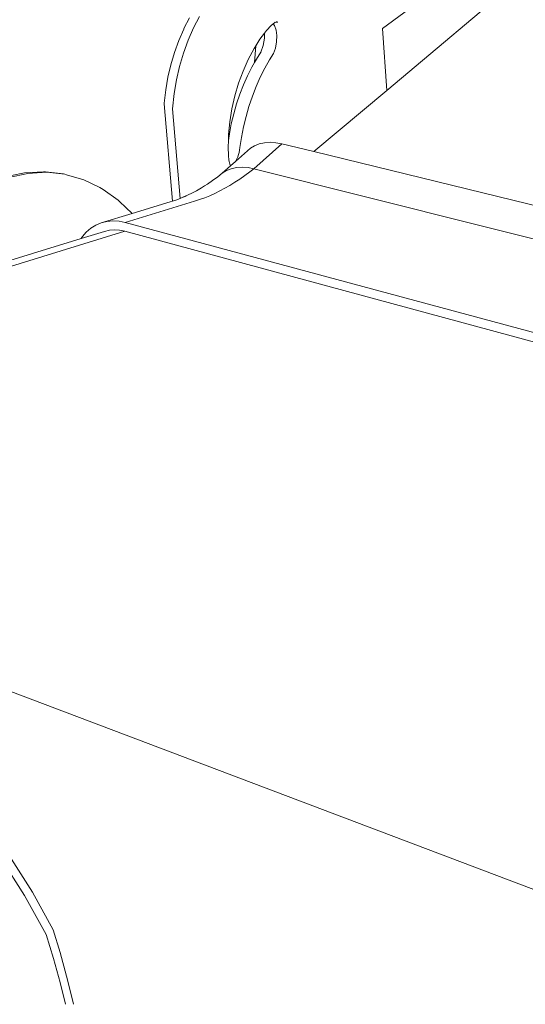
# Model space of a CAD drawing. Units: centimetres. Extents: x -14.8 to 14.8, y -21 to 21.
# Drawn here: x -6.7 to -5.9, y 12 to 13.5 of the extents above; entities that cross this region are included whole.
import ezdxf

# ---------------------------------------------------------------- set-up
doc = ezdxf.new("R2010")
doc.units = ezdxf.units.CM
doc.header["$MEASUREMENT"] = 0
doc.layers.add('Camada 1', color=7, linetype='Continuous')

msp = doc.modelspace()

# ---------------------------------------------------------------- linework, layer by layer
at = {"layer": 'Camada 1', "lineweight": 9}
for points in [[(-6.16554, 13.4454), (-6.16554, 13.4454), (-5.95446, 13.60057), (-5.95446, 13.60057)], [(-5.95021, 13.5264), (-5.95021, 13.5264), (-6.15893, 13.35066), (-6.15893, 13.35066)], [(-6.4691, 13.44511), (-6.4691, 13.44511), (-6.46056, 13.46171), (-6.46056, 13.46171)], [(-6.44528, 13.46385), (-6.44528, 13.46385), (-6.45437, 13.44617), (-6.45437, 13.44617)], [(-6.33257, 13.4524), (-6.33257, 13.4524), (-6.33575, 13.4497), (-6.33575, 13.4497)], [(-6.33062, 13.45406), (-6.33062, 13.45406), (-6.33257, 13.4524), (-6.33257, 13.4524)], [(-6.33075, 13.44989), (-6.33075, 13.44989), (-6.33257, 13.4524), (-6.33257, 13.4524)], [(-6.3282, 13.45504), (-6.3282, 13.45504), (-6.33062, 13.45406), (-6.33062, 13.45406)], [(-6.32981, 13.45474), (-6.32981, 13.45474), (-6.33062, 13.45406), (-6.33062, 13.45406)], [(-6.3282, 13.45504), (-6.3282, 13.45504), (-6.32833, 13.45504), (-6.32833, 13.45504)], [(-6.32637, 13.45578), (-6.32637, 13.45578), (-6.3282, 13.45504), (-6.3282, 13.45504)], [(-6.32563, 13.45491), (-6.32563, 13.45491), (-6.3282, 13.45504), (-6.3282, 13.45504)], [(-6.32637, 13.45578), (-6.32637, 13.45578), (-6.32685, 13.45565), (-6.32685, 13.45565)], [(-6.32563, 13.45491), (-6.32563, 13.45491), (-6.32629, 13.455), (-6.32629, 13.455)], [(-6.47706, 13.42681), (-6.47706, 13.42681), (-6.4695, 13.44419), (-6.4695, 13.44419)], [(-6.4691, 13.44511), (-6.4691, 13.44511), (-6.4695, 13.44419), (-6.4695, 13.44419)], [(-6.45437, 13.44617), (-6.45437, 13.44617), (-6.46254, 13.42736), (-6.46254, 13.42736)], [(-6.34572, 13.43818), (-6.34572, 13.43818), (-6.35279, 13.42887), (-6.35279, 13.42887)], [(-6.34598, 13.43049), (-6.34598, 13.43049), (-6.34572, 13.43818), (-6.34572, 13.43818)], [(-6.34269, 13.44216), (-6.34269, 13.44216), (-6.34572, 13.43818), (-6.34572, 13.43818)], [(-6.34572, 13.43818), (-6.34572, 13.43818), (-6.34572, 13.4383), (-6.34572, 13.4383)], [(-6.33575, 13.4497), (-6.33575, 13.4497), (-6.34269, 13.44216), (-6.34269, 13.44216)], [(-6.33575, 13.4497), (-6.33575, 13.4497), (-6.33616, 13.44935), (-6.33616, 13.44935)], [(-6.33531, 13.45017), (-6.33531, 13.45017), (-6.33575, 13.4497), (-6.33575, 13.4497)], [(-6.32826, 13.44285), (-6.32826, 13.44285), (-6.33075, 13.44989), (-6.33075, 13.44989)], [(-6.32713, 13.43433), (-6.32713, 13.43433), (-6.32826, 13.44285), (-6.32826, 13.44285)], [(-6.15893, 13.35066), (-6.15893, 13.35066), (-6.16554, 13.4454), (-6.16554, 13.4454)], [(-6.48367, 13.4086), (-6.48367, 13.4086), (-6.47706, 13.42681), (-6.47706, 13.42681)], [(-6.46254, 13.42736), (-6.46254, 13.42736), (-6.46968, 13.40767), (-6.46968, 13.40767)], [(-6.35279, 13.42887), (-6.35279, 13.42887), (-6.35908, 13.41895), (-6.35908, 13.41895)], [(-6.35234, 13.42959), (-6.35234, 13.42959), (-6.35279, 13.42887), (-6.35279, 13.42887)], [(-6.34801, 13.41922), (-6.34801, 13.41922), (-6.34598, 13.43049), (-6.34598, 13.43049)], [(-6.3292, 13.41523), (-6.3292, 13.41523), (-6.32746, 13.42491), (-6.32746, 13.42491)], [(-6.32746, 13.42491), (-6.32746, 13.42491), (-6.32713, 13.43433), (-6.32713, 13.43433)], [(-6.48925, 13.38979), (-6.48925, 13.38979), (-6.48367, 13.4086), (-6.48367, 13.4086)], [(-6.46968, 13.40767), (-6.46968, 13.40767), (-6.47571, 13.38733), (-6.47571, 13.38733)], [(-6.36191, 13.41449), (-6.36191, 13.41449), (-6.3707, 13.39796), (-6.3707, 13.39796)], [(-6.35908, 13.41895), (-6.35908, 13.41895), (-6.36191, 13.41449), (-6.36191, 13.41449)], [(-6.36114, 13.39317), (-6.36114, 13.39317), (-6.35908, 13.41895), (-6.35908, 13.41895)], [(-6.35811, 13.39849), (-6.35811, 13.39849), (-6.35139, 13.40892), (-6.35139, 13.40892)], [(-6.35139, 13.40892), (-6.35139, 13.40892), (-6.34801, 13.41922), (-6.34801, 13.41922)], [(-6.35139, 13.40892), (-6.35139, 13.40892), (-6.35108, 13.40938), (-6.35108, 13.40938)], [(-6.33811, 13.39733), (-6.33811, 13.39733), (-6.33191, 13.40697), (-6.33191, 13.40697)], [(-6.33191, 13.40697), (-6.33191, 13.40697), (-6.3292, 13.41523), (-6.3292, 13.41523)], [(-6.3707, 13.39796), (-6.3707, 13.39796), (-6.37858, 13.38024), (-6.37858, 13.38024)], [(-6.36521, 13.38603), (-6.36521, 13.38603), (-6.36114, 13.39317), (-6.36114, 13.39317)], [(-6.36114, 13.39317), (-6.36114, 13.39317), (-6.35811, 13.39849), (-6.35811, 13.39849)], [(-6.34545, 13.38441), (-6.34545, 13.38441), (-6.33811, 13.39733), (-6.33811, 13.39733)], [(-6.49373, 13.37063), (-6.49373, 13.37063), (-6.48925, 13.38979), (-6.48925, 13.38979)], [(-6.47571, 13.38733), (-6.47571, 13.38733), (-6.48056, 13.36659), (-6.48056, 13.36659)], [(-6.37858, 13.38024), (-6.37858, 13.38024), (-6.38544, 13.36157), (-6.38544, 13.36157)], [(-6.37185, 13.37284), (-6.37185, 13.37284), (-6.36521, 13.38603), (-6.36521, 13.38603)], [(-6.35233, 13.37074), (-6.35233, 13.37074), (-6.34545, 13.38441), (-6.34545, 13.38441)], [(-6.49706, 13.35133), (-6.49706, 13.35133), (-6.49373, 13.37063), (-6.49373, 13.37063)], [(-6.48056, 13.36659), (-6.48056, 13.36659), (-6.48416, 13.34572), (-6.48416, 13.34572)], [(-6.38544, 13.36157), (-6.38544, 13.36157), (-6.39118, 13.34223), (-6.39118, 13.34223)], [(-6.37799, 13.35902), (-6.37799, 13.35902), (-6.37185, 13.37284), (-6.37185, 13.37284)], [(-6.35868, 13.35641), (-6.35868, 13.35641), (-6.35233, 13.37074), (-6.35233, 13.37074)], [(-6.49933, 13.3309), (-6.49933, 13.3309), (-6.49706, 13.35133), (-6.49706, 13.35133)], [(-6.48416, 13.34572), (-6.48416, 13.34572), (-6.48677, 13.32224), (-6.48677, 13.32224)], [(-6.38357, 13.34467), (-6.38357, 13.34467), (-6.37799, 13.35902), (-6.37799, 13.35902)], [(-6.36446, 13.34152), (-6.36446, 13.34152), (-6.35868, 13.35641), (-6.35868, 13.35641)], [(-6.15893, 13.35066), (-6.15893, 13.35066), (-6.2703, 13.2569), (-6.2703, 13.2569)], [(-6.49939, 13.32986), (-6.49939, 13.32986), (-6.49933, 13.3309), (-6.49933, 13.3309)], [(-6.39118, 13.34223), (-6.39118, 13.34223), (-6.3957, 13.32251), (-6.3957, 13.32251)], [(-6.38856, 13.32989), (-6.38856, 13.32989), (-6.38357, 13.34467), (-6.38357, 13.34467)], [(-6.36964, 13.32619), (-6.36964, 13.32619), (-6.36446, 13.34152), (-6.36446, 13.34152)], [(-6.48656, 13.18122), (-6.48656, 13.18122), (-6.49939, 13.32986), (-6.49939, 13.32986)], [(-6.48677, 13.32224), (-6.48677, 13.32224), (-6.47504, 13.18524), (-6.47504, 13.18524)], [(-6.3957, 13.32251), (-6.3957, 13.32251), (-6.39894, 13.30268), (-6.39894, 13.30268)], [(-6.39293, 13.31478), (-6.39293, 13.31478), (-6.38856, 13.32989), (-6.38856, 13.32989)], [(-6.37416, 13.31053), (-6.37416, 13.31053), (-6.36964, 13.32619), (-6.36964, 13.32619)], [(-6.39894, 13.30268), (-6.39894, 13.30268), (-6.40086, 13.28305), (-6.40086, 13.28305)], [(-6.39663, 13.29945), (-6.39663, 13.29945), (-6.39293, 13.31478), (-6.39293, 13.31478)], [(-6.378, 13.29464), (-6.378, 13.29464), (-6.37416, 13.31053), (-6.37416, 13.31053)], [(-6.39964, 13.28403), (-6.39964, 13.28403), (-6.39663, 13.29945), (-6.39663, 13.29945)], [(-6.38113, 13.27864), (-6.38113, 13.27864), (-6.378, 13.29464), (-6.378, 13.29464)], [(-6.40113, 13.27407), (-6.40113, 13.27407), (-6.40144, 13.26389), (-6.40144, 13.26389)], [(-6.40113, 13.27407), (-6.40113, 13.27407), (-6.39964, 13.28403), (-6.39964, 13.28403)], [(-6.40086, 13.28305), (-6.40086, 13.28305), (-6.40113, 13.27407), (-6.40113, 13.27407)], [(-6.38343, 13.26324), (-6.38343, 13.26324), (-6.38113, 13.27864), (-6.38113, 13.27864)], [(-6.35397, 13.26886), (-6.35397, 13.26886), (-6.34601, 13.27058), (-6.34601, 13.27058)], [(-6.34601, 13.27058), (-6.34601, 13.27058), (-6.33741, 13.27115), (-6.33741, 13.27115)], [(-6.33741, 13.27115), (-6.33741, 13.27115), (-6.32831, 13.27055), (-6.32831, 13.27055)], [(-6.32831, 13.27055), (-6.32831, 13.27055), (-6.31926, 13.26886), (-6.31926, 13.26886)], [(-6.40144, 13.26389), (-6.40144, 13.26389), (-6.40089, 13.25089), (-6.40089, 13.25089)], [(-6.39009, 13.24199), (-6.39009, 13.24199), (-6.36743, 13.26212), (-6.36743, 13.26212)], [(-6.38572, 13.25245), (-6.38572, 13.25245), (-6.38479, 13.25582), (-6.38479, 13.25582)], [(-6.38479, 13.25582), (-6.38479, 13.25582), (-6.38406, 13.25923), (-6.38406, 13.25923)], [(-6.38406, 13.25923), (-6.38406, 13.25923), (-6.38343, 13.26324), (-6.38343, 13.26324)], [(-6.36743, 13.26212), (-6.36743, 13.26212), (-6.36115, 13.26602), (-6.36115, 13.26602)], [(-6.36201, 13.23068), (-6.36201, 13.23068), (-6.31926, 13.26886), (-6.31926, 13.26886)], [(-6.36115, 13.26602), (-6.36115, 13.26602), (-6.35397, 13.26886), (-6.35397, 13.26886)], [(-6.31926, 13.26886), (-6.31926, 13.26886), (-6.2703, 13.2569), (-6.2703, 13.2569)], [(-6.2703, 13.2569), (-6.2703, 13.2569), (-4.79202, 12.8958), (-4.79202, 12.8958)], [(-6.40089, 13.25089), (-6.40089, 13.25089), (-6.40023, 13.24409), (-6.40023, 13.24409)], [(-6.40014, 13.24317), (-6.40014, 13.24317), (-6.40023, 13.24409), (-6.40023, 13.24409)], [(-6.40023, 13.24409), (-6.40023, 13.24409), (-6.39878, 13.23751), (-6.39878, 13.23751)], [(-6.39783, 13.23511), (-6.39783, 13.23511), (-6.39009, 13.24199), (-6.39009, 13.24199)], [(-6.39009, 13.24199), (-6.39009, 13.24199), (-6.38953, 13.243), (-6.38953, 13.243)], [(-6.38953, 13.243), (-6.38953, 13.243), (-6.3881, 13.246), (-6.3881, 13.246)], [(-6.3881, 13.246), (-6.3881, 13.246), (-6.38683, 13.24917), (-6.38683, 13.24917)], [(-6.38683, 13.24917), (-6.38683, 13.24917), (-6.38572, 13.25245), (-6.38572, 13.25245)], [(-6.71288, 13.22439), (-6.71288, 13.22439), (-6.68406, 13.22596), (-6.68406, 13.22596)], [(-6.70768, 13.2237), (-6.70768, 13.2237), (-6.67883, 13.22528), (-6.67883, 13.22528)], [(-6.68406, 13.22596), (-6.68406, 13.22596), (-6.68111, 13.22588), (-6.68111, 13.22588)], [(-6.68111, 13.22588), (-6.68111, 13.22588), (-6.65338, 13.22281), (-6.65338, 13.22281)], [(-6.67883, 13.22528), (-6.67883, 13.22528), (-6.65109, 13.22221), (-6.65109, 13.22221)], [(-6.41054, 13.22383), (-6.41054, 13.22383), (-6.39783, 13.23511), (-6.39783, 13.23511)], [(-6.41054, 13.22383), (-6.41054, 13.22383), (-6.40415, 13.22781), (-6.40415, 13.22781)], [(-6.40415, 13.22781), (-6.40415, 13.22781), (-6.39688, 13.23071), (-6.39688, 13.23071)], [(-6.39878, 13.23751), (-6.39878, 13.23751), (-6.39783, 13.23511), (-6.39783, 13.23511)], [(-6.39688, 13.23071), (-6.39688, 13.23071), (-6.38886, 13.23246), (-6.38886, 13.23246)], [(-6.38886, 13.23246), (-6.38886, 13.23246), (-6.3802, 13.23303), (-6.3802, 13.23303)], [(-6.3802, 13.23303), (-6.3802, 13.23303), (-6.37107, 13.23241), (-6.37107, 13.23241)], [(-6.37589, 13.22021), (-6.37589, 13.22021), (-6.36833, 13.22576), (-6.36833, 13.22576)], [(-6.37107, 13.23241), (-6.37107, 13.23241), (-6.36201, 13.23068), (-6.36201, 13.23068)], [(-6.36833, 13.22576), (-6.36833, 13.22576), (-6.36201, 13.23068), (-6.36201, 13.23068)], [(-6.36201, 13.23068), (-6.36201, 13.23068), (-4.79202, 12.83683), (-4.79202, 12.83683)], [(-6.74501, 13.21793), (-6.74501, 13.21793), (-6.71574, 13.22411), (-6.71574, 13.22411)], [(-6.73702, 13.21749), (-6.73702, 13.21749), (-6.70768, 13.2237), (-6.70768, 13.2237)], [(-6.71574, 13.22411), (-6.71574, 13.22411), (-6.71288, 13.22439), (-6.71288, 13.22439)], [(-6.65338, 13.22281), (-6.65338, 13.22281), (-6.65109, 13.22221), (-6.65109, 13.22221)], [(-6.64881, 13.22161), (-6.64881, 13.22161), (-6.65109, 13.22221), (-6.65109, 13.22221)], [(-6.64881, 13.22161), (-6.64881, 13.22161), (-6.62243, 13.21398), (-6.62243, 13.21398)], [(-6.62243, 13.21398), (-6.62243, 13.21398), (-6.59762, 13.20192), (-6.59762, 13.20192)], [(-6.43323, 13.20728), (-6.43323, 13.20728), (-6.42532, 13.21273), (-6.42532, 13.21273)], [(-6.42532, 13.21273), (-6.42532, 13.21273), (-6.41745, 13.21849), (-6.41745, 13.21849)], [(-6.41745, 13.21849), (-6.41745, 13.21849), (-6.41054, 13.22383), (-6.41054, 13.22383)], [(-6.39878, 13.20527), (-6.39878, 13.20527), (-6.39112, 13.20996), (-6.39112, 13.20996)], [(-6.39112, 13.20996), (-6.39112, 13.20996), (-6.38349, 13.21494), (-6.38349, 13.21494)], [(-6.38349, 13.21494), (-6.38349, 13.21494), (-6.37589, 13.22021), (-6.37589, 13.22021)], [(-6.59501, 13.20056), (-6.59501, 13.20056), (-6.59762, 13.20192), (-6.59762, 13.20192)], [(-6.59261, 13.19889), (-6.59261, 13.19889), (-6.59501, 13.20056), (-6.59501, 13.20056)], [(-6.59261, 13.19889), (-6.59261, 13.19889), (-6.56964, 13.18263), (-6.56964, 13.18263)], [(-6.45807, 13.19296), (-6.45807, 13.19296), (-6.45014, 13.19714), (-6.45014, 13.19714)], [(-6.45014, 13.19714), (-6.45014, 13.19714), (-6.44223, 13.20163), (-6.44223, 13.20163)], [(-6.44223, 13.20163), (-6.44223, 13.20163), (-6.43745, 13.20454), (-6.43745, 13.20454)], [(-6.43745, 13.20454), (-6.43745, 13.20454), (-6.43323, 13.20728), (-6.43323, 13.20728)], [(-6.43745, 13.20454), (-6.43745, 13.20454), (-6.43434, 13.20643), (-6.43434, 13.20643)], [(-6.42189, 13.19302), (-6.42189, 13.19302), (-6.41417, 13.1968), (-6.41417, 13.1968)], [(-6.41417, 13.1968), (-6.41417, 13.1968), (-6.40646, 13.20088), (-6.40646, 13.20088)], [(-6.40646, 13.20088), (-6.40646, 13.20088), (-6.39878, 13.20527), (-6.39878, 13.20527)], [(-6.56753, 13.18072), (-6.56753, 13.18072), (-6.56964, 13.18263), (-6.56964, 13.18263)], [(-6.56753, 13.18072), (-6.56753, 13.18072), (-6.54845, 13.16229), (-6.54845, 13.16229)], [(-6.55895, 13.14848), (-6.55895, 13.14848), (-6.4532, 13.18089), (-6.4532, 13.18089)], [(-6.54845, 13.16229), (-6.54845, 13.16229), (-6.48994, 13.18012), (-6.48994, 13.18012)], [(-6.48994, 13.18012), (-6.48994, 13.18012), (-6.48656, 13.18122), (-6.48656, 13.18122)], [(-6.48656, 13.18122), (-6.48656, 13.18122), (-6.48173, 13.18279), (-6.48173, 13.18279)], [(-6.48173, 13.18279), (-6.48173, 13.18279), (-6.47504, 13.18524), (-6.47504, 13.18524)], [(-6.47504, 13.18524), (-6.47504, 13.18524), (-6.47384, 13.18568), (-6.47384, 13.18568)], [(-6.47384, 13.18568), (-6.47384, 13.18568), (-6.47159, 13.1866), (-6.47159, 13.1866)], [(-6.47159, 13.1866), (-6.47159, 13.1866), (-6.46602, 13.18908), (-6.46602, 13.18908)], [(-6.47159, 13.1866), (-6.47159, 13.1866), (-6.46594, 13.18889), (-6.46594, 13.18889)], [(-6.46602, 13.18908), (-6.46602, 13.18908), (-6.45807, 13.19296), (-6.45807, 13.19296)], [(-6.4532, 13.18089), (-6.4532, 13.18089), (-6.4451, 13.18353), (-6.4451, 13.18353)], [(-6.4451, 13.18353), (-6.4451, 13.18353), (-6.43736, 13.18638), (-6.43736, 13.18638)], [(-6.43736, 13.18638), (-6.43736, 13.18638), (-6.42962, 13.18954), (-6.42962, 13.18954)], [(-6.42962, 13.18954), (-6.42962, 13.18954), (-6.42189, 13.19302), (-6.42189, 13.19302)], [(-6.59579, 13.14786), (-6.59579, 13.14786), (-6.54845, 13.16229), (-6.54845, 13.16229)], [(-6.59579, 13.14786), (-6.59579, 13.14786), (-6.58694, 13.15003), (-6.58694, 13.15003)], [(-6.58694, 13.15003), (-6.58694, 13.15003), (-6.57767, 13.15085), (-6.57767, 13.15085)], [(-6.57767, 13.15085), (-6.57767, 13.15085), (-6.56815, 13.1503), (-6.56815, 13.1503)], [(-6.56815, 13.1503), (-6.56815, 13.1503), (-6.55895, 13.14848), (-6.55895, 13.14848)], [(-7.66764, 12.79332), (-7.66764, 12.79332), (-6.55952, 13.13524), (-6.55952, 13.13524)], [(-6.62612, 13.1239), (-6.62612, 13.1239), (-6.59047, 13.13485), (-6.59047, 13.13485)], [(-6.61846, 13.13379), (-6.61846, 13.13379), (-6.61169, 13.13967), (-6.61169, 13.13967)], [(-6.61169, 13.13967), (-6.61169, 13.13967), (-6.60409, 13.14439), (-6.60409, 13.14439)], [(-6.60409, 13.14439), (-6.60409, 13.14439), (-6.59579, 13.14786), (-6.59579, 13.14786)], [(-6.58311, 13.13664), (-6.58311, 13.13664), (-6.59047, 13.13485), (-6.59047, 13.13485)], [(-6.57541, 13.13731), (-6.57541, 13.13731), (-6.58311, 13.13664), (-6.58311, 13.13664)], [(-6.5675, 13.13684), (-6.5675, 13.13684), (-6.57541, 13.13731), (-6.57541, 13.13731)], [(-6.55952, 13.13524), (-6.55952, 13.13524), (-6.5675, 13.13684), (-6.5675, 13.13684)], [(-4.79202, 12.65619), (-4.79202, 12.65619), (-6.55952, 13.13524), (-6.55952, 13.13524)], [(-6.55895, 13.14848), (-6.55895, 13.14848), (-4.79202, 12.67288), (-4.79202, 12.67288)], [(-6.93141, 13.03015), (-6.93141, 13.03015), (-6.62612, 13.1239), (-6.62612, 13.1239)], [(-6.62612, 13.1239), (-6.62612, 13.1239), (-6.62431, 13.12686), (-6.62431, 13.12686)], [(-6.62431, 13.12686), (-6.62431, 13.12686), (-6.61846, 13.13379), (-6.61846, 13.13379)], [(-5.47596, 11.95497), (-5.47596, 11.95497), (-7.25319, 12.62717), (-7.25319, 12.62717)], [(-6.71279, 12.1189), (-6.71279, 12.1189), (-6.74899, 12.17618), (-6.74899, 12.17618)], [(-6.70078, 12.12395), (-6.70078, 12.12395), (-6.73632, 12.18008), (-6.73632, 12.18008)], [(-6.67994, 12.05928), (-6.67994, 12.05928), (-6.71279, 12.1189), (-6.71279, 12.1189)], [(-6.66914, 12.06662), (-6.66914, 12.06662), (-6.70078, 12.12395), (-6.70078, 12.12395)], [(-6.6585, 12.03187), (-6.6585, 12.03187), (-6.66914, 12.06662), (-6.66914, 12.06662)], [(-6.6687, 12.02251), (-6.6687, 12.02251), (-6.67994, 12.05928), (-6.67994, 12.05928)], [(-6.65858, 11.98566), (-6.65858, 11.98566), (-6.6687, 12.02251), (-6.6687, 12.02251)], [(-6.64855, 11.99563), (-6.64855, 11.99563), (-6.6585, 12.03187), (-6.6585, 12.03187)], [(-6.63973, 11.95937), (-6.63973, 11.95937), (-6.64855, 11.99563), (-6.64855, 11.99563)], [(-6.65054, 11.95253), (-6.65054, 11.95253), (-6.65858, 11.98566), (-6.65858, 11.98566)], [(-6.63828, 11.95253), (-6.63828, 11.95253), (-6.63973, 11.95937), (-6.63973, 11.95937)]]:
    msp.add_open_spline(points, degree=3, dxfattribs=at)

doc.saveas('drawing.dxf')
